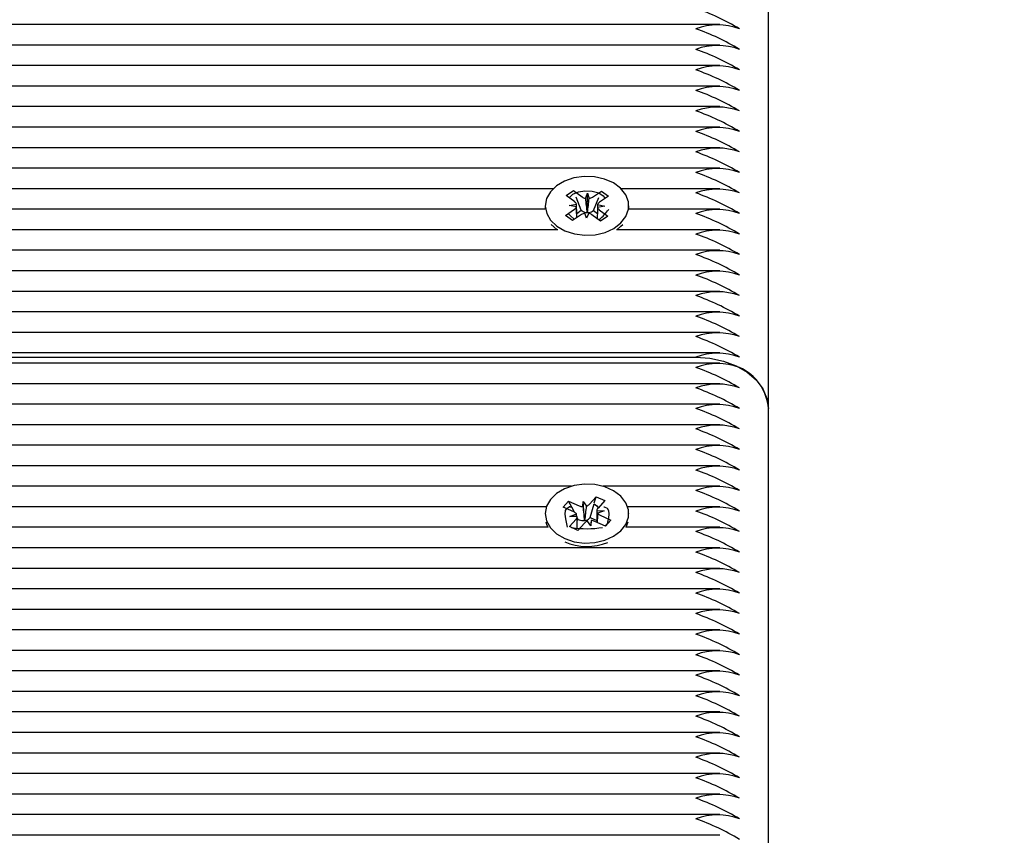
# Model space of a CAD drawing. Units: millimetres. Extents: x 2.7 to 14.4, y 2.5 to 12.9.
# Drawn here: x 11 to 11.1, y 8.8 to 9 of the extents above; entities that cross this region are included whole.
import ezdxf

# ---------------------------------------------------------------- set-up
doc = ezdxf.new("R2010")
doc.units = ezdxf.units.MM
doc.header["$LTSCALE"] = 80
doc.header["$PDSIZE"] = -1
doc.linetypes.add('SLD-Сплошная', pattern=[0])
doc.styles.get("Standard").update_dxf_attribs({"font": 'isocpeui.ttf'})
doc.dimstyles.new('ISO-25', dxfattribs={"dimtxt": 2.5, "dimasz": 2.5, "dimexe": 1.25, "dimexo": 0.625, "dimtad": 1, "dimtxsty": 'Standard', "dimcen": 2.5, "dimadec": 0, "dimazin": 0, "dimtfac": 1, "dimtmove": 0, "dimatfit": 3, "dimfxl": 1, "dimarcsym": 0})

# ---------------------------------------------------------------- blocks, each defined once
blk = doc.blocks.new('*D19')
at = {"color": 0, "lineweight": -2, "transparency": 16777216}
for p, q in [((6.291997672391259, 8.911525650603462), (6.291997672391259, 12.57474362100916)), ((12.05128920204672, 8.060622675997902), (12.05128920204672, 12.57474362100916)), ((6.53199767239126, 12.49474362100916), (11.81128920204672, 12.49474362100916))]:
    blk.add_line(p, q, dxfattribs=at)
at = {"color": 0, "transparency": 16777216}
for points in [[(6.53199767239126, 12.53474362100916), (6.53199767239126, 12.45474362100916), (6.291997672391259, 12.49474362100916)], [(11.81128920204672, 12.53474362100916), (11.81128920204672, 12.45474362100916), (12.05128920204672, 12.49474362100916)]]:
    blk.add_solid(points, dxfattribs=at)
at = {"layer": 'Defpoints', "color": 0, "transparency": 16777216}
for p in [(12.05128920204672, 12.49474362100916), (6.291997672391259, 8.911525650603462), (12.05128920204672, 8.060622675997902)]:
    blk.add_point(p, dxfattribs=at)
at = {"color": 0, "transparency": 16777216, "insert": (9.171643437218988, 12.73874362100916), "char_height": 0.24, "attachment_point": 5}
blk.add_mtext('5,76м', dxfattribs=at)
blk = doc.blocks.new('*D20')
at = {"color": 0, "lineweight": -2, "transparency": 16777216}
for p, q in [((11.09706574084553, 9.562692207140294), (14.4477994582515, 9.562692207140296)), ((14.3677994582515, 5.556589696986369), (14.3677994582515, 9.322692207140296)), ((10.63928923416617, 5.316589696986368), (14.4477994582515, 5.316589696986369))]:
    blk.add_line(p, q, dxfattribs=at)
at = {"color": 0, "transparency": 16777216}
for points in [[(14.3277994582515, 9.322692207140296), (14.4077994582515, 9.322692207140296), (14.3677994582515, 9.562692207140296)], [(14.3277994582515, 5.556589696986369), (14.4077994582515, 5.556589696986369), (14.3677994582515, 5.316589696986369)]]:
    blk.add_solid(points, dxfattribs=at)
at = {"layer": 'Defpoints', "color": 0, "transparency": 16777216}
for p in [(11.09706574084553, 9.562692207140294), (14.3677994582515, 9.562692207140296), (10.63928923416617, 5.316589696986368)]:
    blk.add_point(p, dxfattribs=at)
at = {"color": 0, "transparency": 16777216, "insert": (14.1237994582515, 7.439640952063327), "char_height": 0.24, "attachment_point": 5, "rotation": 90}
blk.add_mtext('4,25м', dxfattribs=at)

msp = doc.modelspace()

# ---------------------------------------------------------------- linework, layer by layer
at = {"color": 7, "linetype": 'SLD-Сплошная', "lineweight": 25}
for p, q in [((11.09828922278913, 8.906398518664528), (11.09828922278913, 8.9983223515579)), ((11.09159839279684, 8.95931015787809), (10.93453109390768, 8.95931015787809)), ((11.09159839279684, 8.956481798274208), (10.1449800742391, 8.956481798274208)), ((11.09159839279684, 8.953653319461036), (10.1449800742391, 8.953653319461036)), ((11.09159839279684, 8.950824959857155), (10.1449800742391, 8.950824959857155)), ((11.09159839279684, 8.947996481043983), (10.1449800742391, 8.947996481043983)), ((11.09159839279684, 8.945168002230812), (10.1449800742391, 8.945168002230812)), ((11.09159839279684, 8.94233964262693), (10.37588727600607, 8.94233964262693)), ((11.09159839279684, 8.939511163813759), (10.38332195706399, 8.939511163813759)), ((11.06860050685438, 8.936682804209877), (10.38818805046114, 8.936682804209877)), ((11.07040381557974, 8.935755236727882), (11.07141798861059, 8.93643759070127)), ((11.07159298784765, 8.934871657473732), (11.07040381557974, 8.935755236727882)), ((11.07141798861059, 8.93643759070127), (11.0726071608785, 8.93555401144712)), ((11.0714392972711, 8.936384065730262), (11.07141798861059, 8.93643759070127)), ((11.07250058777364, 8.93370996294706), (11.07178530223402, 8.935512168986488)), ((11.07305994756254, 8.935358508212257), (11.07334968574079, 8.936053736788917)), ((11.07332688696417, 8.933480365855385), (11.07334968574079, 8.936053736788917)), ((11.07334968574079, 8.936053736788917), (11.0735903692964, 8.935349209887672)), ((11.0740562988046, 8.935528619868446), (11.07530588038, 8.936369522196937)), ((11.07416829593214, 8.93368063746183), (11.07491991050276, 8.935457213504005)), ((11.0762709987882, 8.935652359111), (11.07502138741049, 8.934811456782509)), ((11.07529133684667, 8.936335070712257), (11.07530588038, 8.936369522196937)), ((11.07530588038, 8.936369522196937), (11.0762709987882, 8.935652359111)), ((11.09159839279684, 8.936682804209877), (11.07797795660528, 8.936682804209877)), ((11.06753924615415, 8.934329255206276), (11.06753924615415, 8.933869584185768)), ((11.07085046298536, 8.934371932131935), (11.07184681422743, 8.934542162997413)), ((11.07183367140325, 8.934167130572487), (11.07085046298536, 8.934371932131935)), ((11.0757280004743, 8.934286459071327), (11.07473164923223, 8.934116347415138)), ((11.07474479205641, 8.934491379840065), (11.0757280004743, 8.934286459071327)), ((11.07903924710783, 8.933869584185768), (11.07903924710783, 8.934329255206276)), ((11.06753987200292, 8.933854325396705), (10.391741619778, 8.933854325396705)), ((11.07030746467146, 8.933006032092262), (11.07155707604917, 8.933846934420753)), ((11.07127258307966, 8.932288869006324), (11.07030746467146, 8.933006032092262)), ((11.07252219445737, 8.933129771334816), (11.07127258307966, 8.932288869006324)), ((11.07187065608534, 8.933286054713417), (11.07250058777364, 8.93370996294706)), ((11.07250058777364, 8.93370996294706), (11.0726071608785, 8.933630688769508)), ((11.07322877771887, 8.932604773623634), (11.07298812396559, 8.93330930052488)), ((11.07351851589712, 8.933300002200294), (11.07322877771887, 8.932604773623634)), ((11.07329613096746, 8.933406575305153), (11.07332688696417, 8.933480365855385)), ((11.07332688696417, 8.933480365855385), (11.07335245735678, 8.933405621630836)), ((11.07516047484907, 8.932220800501991), (11.07397130258116, 8.933104379756141)), ((11.0740562988046, 8.933605297190834), (11.07416829593214, 8.93368063746183)), ((11.07416829593214, 8.93368063746183), (11.07471111543211, 8.93327735243528)), ((11.07498547561201, 8.93378685293882), (11.07617464787992, 8.93290327368467)), ((11.07617464787992, 8.93290327368467), (11.07516047484907, 8.932220800501991)), ((11.09159839279684, 8.933854325396705), (11.07903859145674, 8.933854325396705)), ((11.06836906201872, 8.931765540225197), (11.06912386543783, 8.93106673536985)), ((11.06924340255293, 8.931025965792823), (10.39430996902021, 8.931025965792823)), ((11.09159839279684, 8.931025965792823), (11.07733509070906, 8.931025965792823)), ((11.09159839279684, 8.928197486979652), (10.39622885115179, 8.928197486979652)), ((11.09159839279684, 8.92536900816648), (10.39759557075533, 8.92536900816648)), ((11.09159839279684, 8.922540648562599), (10.3983912480596, 8.922540648562599)), ((11.09159839279684, 8.919712169749427), (10.39873314030203, 8.919712169749427)), ((11.09159839279684, 8.916883810145546), (10.39863130576643, 8.916883810145546)), ((11.09159839279684, 8.914055331332374), (10.39808115489515, 8.914055331332374)), ((11.09159839279684, 8.912641151530433), (10.39760087556871, 8.912641151530433)), ((10.39791597552332, 8.913469536883522), (11.08828923232588, 8.913469536883522)), ((11.09159839279684, 8.909812672717262), (10.39629398412737, 8.909812672717262)), ((11.09159839279684, 8.90698431311338), (10.39444321520361, 8.90698431311338)), ((11.09828922278913, 8.814474566561866), (11.09828922278913, 8.906398518664528)), ((11.09159839279684, 8.904155834300209), (10.39183594412836, 8.904155834300209)), ((11.09159839279684, 8.901327474696327), (10.38839762039217, 8.901327474696327)), ((11.09159839279684, 8.898498995883156), (10.38428476579222, 8.898498995883156)), ((11.07112813122305, 8.895670517069984), (10.38288353509935, 8.895670517069984)), ((11.09159839279684, 8.895670517069984), (11.07545033223661, 8.895670517069984)), ((11.06999951727422, 8.892788870913673), (11.07074809200796, 8.89362548170774)), ((11.07074809200796, 8.89362548170774), (11.07220581300291, 8.892973287684608)), ((11.07118120915922, 8.892804010493446), (11.07074809200796, 8.89362548170774)), ((11.07271230347189, 8.892861588580299), (11.0727538479093, 8.89358578501432)), ((11.0727538479093, 8.89358578501432), (11.07322996981176, 8.892943962199379)), ((11.07295563943418, 8.891028149707008), (11.0727538479093, 8.89358578501432)), ((11.07362002260717, 8.89319823561399), (11.07454237468275, 8.894229038340736)), ((11.07429468758138, 8.893384798152137), (11.07454237468275, 8.894229038340736)), ((11.07454237468275, 8.894229038340736), (11.07572543747457, 8.893699629885841)), ((11.07572543747457, 8.893699629885841), (11.07480311520132, 8.892668946368385)), ((11.0676947844747, 8.892842157466102), (10.38049434251817, 8.892842157466102)), ((11.07145723826917, 8.89213667689054), (11.06999951727422, 8.892788870913673)), ((11.07098370916876, 8.892842157466102), (11.0708180380586, 8.892842157466102)), ((11.07156100995573, 8.89208362875669), (11.07119834549459, 8.892771466357399)), ((11.07370269424947, 8.89136730013578), (11.07425749428304, 8.893258078677345)), ((11.07464513309034, 8.892310722453285), (11.0756692898992, 8.892281396968055)), ((11.0756692898992, 8.892281396968055), (11.07476157076391, 8.891944749934364)), ((11.09159839279684, 8.892842157466102), (11.07888367898496, 8.892842157466102)), ((11.06753924615415, 8.891902788264442), (11.06753924615415, 8.891857846362281)), ((11.07085302598509, 8.890105946643043), (11.07177534825834, 8.891136749369789)), ((11.07090917356046, 8.891524298770118), (11.07181689269575, 8.89186094580381)), ((11.07193333036932, 8.8914948540756), (11.07090917356046, 8.891524298770118)), ((11.07207515962156, 8.891108377558876), (11.07193386681112, 8.891376360041786)), ((11.07193419463666, 8.88988898573606), (11.07193419463666, 8.891188486201454)), ((11.07193419463666, 8.89095090208738), (11.07207515962156, 8.891108377558876)), ((11.07207515962156, 8.891108377558876), (11.07220581300291, 8.891049965006996)), ((11.07295122869047, 8.890951259715248), (11.07295563943418, 8.891028149707008)), ((11.07295563943418, 8.891028149707008), (11.07300621397527, 8.890959961993385)), ((11.07382461555036, 8.890219910723854), (11.0733484936479, 8.890861733538795)), ((11.07362002260717, 8.891274912936378), (11.07370269424947, 8.89136730013578)), ((11.07370269424947, 8.89136730013578), (11.07464426882299, 8.890946014506508)), ((11.07386615998777, 8.890944107157875), (11.07382461555036, 8.890219910723854)), ((11.0758303714517, 8.890180094821144), (11.07437265045675, 8.890832288844276)), ((11.07464426882299, 8.89194558439939), (11.07464426882299, 8.890710814578224)), ((11.07512122519049, 8.891668899638344), (11.07657894618543, 8.891016705615211)), ((11.07577064759763, 8.890206916911293), (11.07657894618543, 8.891016705615211)), ((11.07657894618543, 8.891016705615211), (11.0758303714517, 8.890180094821144)), ((11.07867214210066, 8.890013678652931), (11.07895586020979, 8.890753253085304)), ((11.07903924710783, 8.891857846362281), (11.07903924710783, 8.891902788264442)), ((11.06793087847265, 8.890013678652931), (10.37852890915903, 8.890013678652931)), ((11.07203608877691, 8.889576657397438), (11.07085302598509, 8.890105946643043)), ((11.0711637449983, 8.890013678652931), (11.07114115483793, 8.890013678652931)), ((11.07295844085249, 8.890607340914894), (11.07203608877691, 8.889576657397438)), ((11.09159839279684, 8.890013678652931), (11.07864758498701, 8.890013678652931)), ((11.09159839279684, 8.887185319049049), (10.37830996639761, 8.887185319049049)), ((11.09159839279684, 8.884356840235878), (10.37923345096143, 8.884356840235878)), ((11.09159839279684, 8.881528480631996), (10.3791848135713, 8.881528480631996)), ((11.09159839279684, 8.878700001818824), (10.37816158063444, 8.878700001818824)), ((11.09159839279684, 8.875871642214943), (10.37738141543897, 8.875871642214943)), ((11.09159839279684, 8.873043163401771), (10.37734060115847, 8.873043163401771)), ((11.09159839279684, 8.8702146845886), (10.37859994299444, 8.8702146845886)), ((11.09159839279684, 8.867386324984718), (10.37910471982988, 8.867386324984718)), ((11.09159839279684, 8.864557846171547), (10.37864808864626, 8.864557846171547)), ((11.09159839279684, 8.861729486567665), (10.37726259357962, 8.861729486567665)), ((11.09159839279684, 8.858901007754493), (10.37726259357962, 8.858901007754493)), ((11.09159839279684, 8.856072648150612), (10.37774375207457, 8.856072648150612)), ((11.09159839279684, 8.85324416933744), (10.37885852284464, 8.85324416933744)), ((11.09159839279684, 8.850415690524269), (10.37896487243208, 8.850415690524269)), ((11.09159839279684, 8.847587330920387), (10.37809482343229, 8.847587330920387))]:
    msp.add_line(p, q, dxfattribs=at)
at = {"color": 7, "linetype": 'SLD-Сплошная', "lineweight": 25, "flags": 128}
for points in [[(11.06912386543783, 8.931526287181068), (11.07024049885305, 8.930881960971046), (11.07154870159658, 8.930454118830848), (11.07296627886327, 8.930269821269203), (11.07440412170919, 8.930340512377906), (11.0757719290975, 8.930661900622535), (11.07698372132811, 8.931213720423866), (11.07796341307195, 8.931961281878639), (11.07864937312635, 8.932857616526771), (11.07899853713544, 8.933846457583595), (11.07898900039228, 8.934865577799965), (11.07862129933866, 8.935850961787391), (11.07791856057676, 8.936740859133888), (11.07692495114835, 8.937479122264076), (11.07570287711652, 8.93801949797361), (11.07432916886839, 8.938328011614967), (11.07289013392957, 8.938385232073951), (11.07147613294157, 8.938187702281166), (11.07017609603437, 8.937747581584144), (11.06907165176901, 8.937092764956642), (11.06823220975431, 8.936264260394264), (11.06771052010092, 8.935314162356544), (11.06753936536344, 8.934302194697548), (11.06772950418028, 8.933292015177894), (11.06826895601781, 8.932346923930336), (11.06912386543783, 8.931526287181068)], [(11.07084423429998, 8.935428007228065), (11.07090732581648, 8.93553565321653), (11.07132819421324, 8.935925229174781), (11.07209828622373, 8.936264856440712), (11.0729928029302, 8.93639789400785), (11.07399514443907, 8.936360104663063), (11.07489895947012, 8.93611918268888), (11.0755075526956, 8.93571589766233), (11.07579466826948, 8.935331805331398)], [(11.07155707604917, 8.932432039363075), (11.07094818480047, 8.93297742186277), (11.07069894797834, 8.93326948462217)], [(11.07739889748128, 8.931025965792823), (11.07796341307195, 8.931501610858131), (11.07820940144094, 8.931765540225197)], [(11.08828923232588, 8.913469536883522), (11.09024012215169, 8.913333638293434), (11.09211605913671, 8.9129313069412), (11.09384492166074, 8.912277920825172), (11.09536031014951, 8.911398513896156), (11.09660393126043, 8.910326941592384), (11.09752804167303, 8.90910445032804), (11.0980970872167, 8.90777800856321), (11.09828922278913, 8.906398518664528)], [(11.07021477944883, 8.88846693812101), (11.07151976354154, 8.88803420839994), (11.07293594009908, 8.887844665629554), (11.07437428958448, 8.887909992320228), (11.07574448115858, 8.888226254565406), (11.07696038610967, 8.888773544413734), (11.07794562108549, 8.889517410380531), (11.07863828666242, 8.890411122424293), (11.07899487144979, 8.891398652178932), (11.07899290449651, 8.892417891604591), (11.07863259441885, 8.893404706103492), (11.07793653137716, 8.89429710684507), (11.07694843537839, 8.895039065463234), (11.07573044426473, 8.89558409033506), (11.07435906059774, 8.895897729975868), (11.07292044289144, 8.895960314852882), (11.07150501139196, 8.895768030268837), (11.0702016962293, 8.895332797152687), (11.06909236438307, 8.894682033641029), (11.06824675328764, 8.893856747729469), (11.06771797068151, 8.892908676249672), (11.06753924615415, 8.891897304637123), (11.0677218151811, 8.890886409861732), (11.06825420386823, 8.889939292056251), (11.06910297400983, 8.889115555865455), (11.07021477944883, 8.88846693812101)], [(11.07061946518453, 8.890013678652931), (11.07050854094061, 8.890516026599098), (11.07036155588659, 8.891180260760475), (11.07028937466177, 8.891832216365028), (11.07034498579534, 8.892308934313942), (11.07050210363897, 8.892620308978248), (11.07075670487913, 8.89280305681913), (11.07111856467756, 8.892828209979225), (11.07119113333257, 8.892785175425697)], [(11.07429567105802, 8.893258317095924), (11.0746364308122, 8.892971141917396), (11.0748495472196, 8.892636402232338)], [(11.07560005910429, 8.892823322398353), (11.07566878325971, 8.892838581187416), (11.07606208450827, 8.892636879069496), (11.07623347766431, 8.892308934313942), (11.07628914840254, 8.891836627108741), (11.07624012358221, 8.89131401358335), (11.07612085468801, 8.89073060332029), (11.07606861121687, 8.890505416972328)], [(11.06762260324987, 8.890753253085304), (11.0677218151811, 8.890426738841224), (11.067906321359, 8.890013678652931)]]:
    msp.add_lwpolyline(points, dxfattribs=at)
at = {"color": 7, "linetype": 'SLD-Сплошная', "lineweight": 25}
for centre, radius, start, end in [((11.077947201711, 8.93183632882728), 0.03146472257609416, 58.70955109085399, 70.81092715020615), ((11.09128923840555, 8.950611448360856), 0.008649822390363182, 69.70653761259513, 110.2934623874049), ((11.0780987234572, 8.929328151226068), 0.03111243743097653, 58.64175758285014, 70.88058343656898), ((11.09128923840555, 8.947716722545607), 0.008712099559308684, 69.85791544372421, 110.1420845562758), ((11.077947201711, 8.926179490410227), 0.03146472257609416, 58.70955109085399, 70.81092715020615), ((11.09128923840555, 8.944954609943803), 0.008649822390363182, 69.70653761259513, 110.2934623874049), ((11.0780987234572, 8.923671312809015), 0.03111243743097653, 58.64175758285014, 70.88058343656898), ((11.09128923840555, 8.942059884128554), 0.008712099559308684, 69.85791544372421, 110.1420845562758), ((11.077947201711, 8.920522651993174), 0.03146472257609416, 58.70955109085399, 70.81092715020615), ((11.09128923840555, 8.939231961527183), 0.008711577366651155, 69.85665574892042, 110.1433442510796), ((11.07810342453946, 8.91802556645966), 0.03110041745118317, 58.63840497548988, 70.88207326557723), ((11.09128923840555, 8.936469292713578), 0.008649822390363182, 69.70653761259513, 110.2934623874049), ((11.07810735755425, 8.915204311738881), 0.03109230370659332, 58.63777982495429, 70.88456119446796), ((11.09128923840555, 8.93357512311013), 0.008711577366651155, 69.85665574892042, 110.1433442510796), ((11.077947201711, 8.91203733476295), 0.03146472257609416, 58.70955109085399, 70.81092715020615), ((11.09128923840555, 8.930812454296525), 0.008649822390363182, 69.70653761259513, 110.2934623874049), ((11.0780987234572, 8.909529157161737), 0.03111243743097653, 58.64175758285014, 70.88058343656898), ((11.07328078611759, 8.936492051630323), 0.001154855119932272, 234.3171236573636, 258.9756475792257), ((11.07340203472071, 8.936533033436527), 0.001198711019063065, 279.039436122995, 303.0797838853298), ((11.09128923840555, 8.927917728481276), 0.008712099559308684, 69.85791544372421, 110.1420845562758), ((11.077947201711, 8.906380496345896), 0.03146472257609416, 58.70955109085399, 70.81092715020615), ((11.071160673678, 8.934468922960832), 0.0007375666640136246, 302.509956521522, 335.8471034431096), ((11.07118862318923, 8.93429763984537), 0.0007021445824404108, 20.38042786736779, 54.83735644893145), ((11.07538941950246, 8.93436054642818), 0.0007016372897531259, 200.3675815067042, 234.8502028096506), ((11.07541707398911, 8.9341899743749), 0.0007367552181470276, 122.4841681566459, 155.8517825469978), ((11.07317605711714, 8.932127185687959), 0.001196960465980132, 99.03331021973715, 123.111440404188), ((11.07331888711833, 8.934647605701432), 0.001241239012798061, 235.0123517893355, 268.949513800774), ((11.07337014421191, 8.934683608855472), 0.001278109608436529, 269.207098912843, 302.4695380641233), ((11.07329711119139, 8.932165719963685), 0.001155688641463454, 54.3122431205357, 78.95510173246915), ((11.06834284164665, 8.939824920012459), 0.009945783246765611, 311.9039948098826, 322.9262007769472), ((11.09128923840555, 8.925155615879472), 0.008649822390363182, 69.70653761259513, 110.2934623874049), ((11.0780987234572, 8.903872318744684), 0.03111243743097653, 58.64175758285014, 70.88058343656898), ((11.09128923840555, 8.922260890064223), 0.008712099559308684, 69.85791544372421, 110.1420845562758), ((11.077947201711, 8.900723657928843), 0.03146472257609416, 58.70955109085399, 70.81092715020615), ((11.09128923840555, 8.919433798540483), 0.008710797127411515, 69.85477326331656, 110.1452267366835), ((11.0780987234572, 8.898215480327632), 0.03111243743097485, 58.64175758284845, 70.8805834365679), ((11.09128923840555, 8.91660405164717), 0.008712099559308684, 69.85791544372421, 110.1420845562758), ((11.077947201711, 8.89506681951179), 0.03146472257609416, 58.70955109085399, 70.81092715020615), ((11.09128923840555, 8.913776129045798), 0.008711577366651155, 69.85665574892042, 110.1433442510796), ((11.077947201711, 8.892238340698619), 0.03146472257609416, 58.70955109085399, 70.81092715020615), ((11.09128923840555, 8.911013460232194), 0.008649822390363182, 69.70653761259513, 110.2934623874049), ((11.0780987234572, 8.889730163097408), 0.03111243743097485, 58.64175758284845, 70.8805834365679), ((11.09128923840555, 8.908118734416945), 0.008712099559308684, 69.85791544372421, 110.1420845562758), ((11.077947201711, 8.886581502281565), 0.03146472257609416, 58.70955109085399, 70.81092715020615), ((11.09128923840555, 8.905356621815141), 0.008649822390363182, 69.70653761259513, 110.2934623874049), ((11.09128923840555, 8.903876632013633), 0.008711577366651155, 69.85665574892042, 110.1433442510796), ((11.077947201711, 8.882338843666453), 0.03146472257609416, 58.70955109085399, 70.81092715020615), ((11.09160703166333, 8.905916129798095), 0.006699580379412801, 4.129032313181153, 66.39960524031976), ((11.09128923840555, 8.901113963200029), 0.008649822390363182, 69.70653761259513, 110.2934623874049), ((11.0780987234572, 8.87983066606524), 0.03111243743097653, 58.64175758285014, 70.88058343656898), ((11.09128923840555, 8.89821923738478), 0.008712099559308684, 69.85791544372421, 110.1420845562758), ((11.077947201711, 8.8766820052494), 0.03146472257609416, 58.70955109085399, 70.81092715020615), ((11.09128923840555, 8.895457124782975), 0.008649822390363182, 69.70653761259513, 110.2934623874049), ((11.0780987234572, 8.874173827648187), 0.03111243743097653, 58.64175758285014, 70.88058343656898), ((11.09128923840555, 8.892562398967726), 0.008712099559308684, 69.85791544372421, 110.1420845562758), ((11.077947201711, 8.871025166832347), 0.03146472257609416, 58.70955109085399, 70.81092715020615), ((11.09128923840555, 8.889735307443987), 0.008710797127411515, 69.85477326331656, 110.1452267366835), ((11.0780987234572, 8.868516989231134), 0.03111243743097653, 58.64175758285014, 70.88058343656898), ((11.09128923840555, 8.886905560550673), 0.008712099559308684, 69.85791544372421, 110.1420845562758), ((11.077947201711, 8.865368328415293), 0.03146472257609416, 58.70955109085399, 70.81092715020615), ((11.07110651138373, 8.891306774288857), 0.0009009704082028004, 37.95794608965924, 67.0904921740175), ((11.0727428066894, 8.894204072321818), 0.001342830235927578, 246.428264876603, 268.6983790538367), ((11.07290861555592, 8.893863221503208), 0.0009738101588215093, 289.2685824876768, 316.9316641348007), ((11.07523315404517, 8.892265344602489), 0.0005897692706951653, 136.8164008425073, 175.5872039699702), ((11.09128923840555, 8.884077637949302), 0.008711577366651155, 69.85665574892042, 110.1433442510796), ((11.077947201711, 8.862539849602122), 0.03146472257609416, 58.70955109085399, 70.81092715020615), ((11.07134634741391, 8.891539908335671), 0.0005887095007687284, 316.7786906838705, 355.6108310207684), ((11.07275342383637, 8.892321467909994), 0.001384412242525849, 246.6994233391237, 278.2145352684328), ((11.0736713194126, 8.88994052960014), 0.0009761317385205639, 109.3124497944227, 136.9123707132051), ((11.07284790769209, 8.892024087493253), 0.001075836399628527, 278.4616369742425, 315.8639290000467), ((11.07383553639501, 8.88960239024011), 0.001342066351507479, 66.40842781033605, 88.69249764393982), ((11.07547137681519, 8.892497812752737), 0.000899835046826354, 217.9248146177434, 247.099705763273), ((11.07325924172761, 8.902871552418805), 0.01304739472694919, 260.7578971482246, 279.6034227891885), ((11.09128923840555, 8.881314969135698), 0.008649822390363182, 69.70653761259513, 110.2934623874049), ((11.07810168940285, 8.860037963884709), 0.03110552116887676, 58.64039174222172, 70.88194927720194), ((11.07329186379416, 8.89510673408288), 0.00773751813384351, 246.5665489781729, 291.8465181834943), ((11.09128923840555, 8.87842079953225), 0.008711577366649487, 69.85665574891638, 110.1433442510836), ((11.077947201711, 8.856883011185069), 0.03146472257609416, 58.70955109085399, 70.81092715020615), ((11.09128923840555, 8.875658130718644), 0.008649822390363182, 69.70653761259513, 110.2934623874049), ((11.0780987234572, 8.854374833583856), 0.03111243743097653, 58.64175758285014, 70.88058343656898), ((11.09128923840555, 8.872763404903395), 0.008712099559308684, 69.85791544372421, 110.1420845562758), ((11.077947201711, 8.851226172768015), 0.03146472257609416, 58.70955109085399, 70.81092715020615), ((11.09128923840555, 8.869936313379656), 0.008710797127411515, 69.85477326331656, 110.1452267366835), ((11.0780987234572, 8.848717995166805), 0.03111243743097485, 58.64175758284845, 70.8805834365679), ((11.09128923840555, 8.867106566486342), 0.008712099559308684, 69.85791544372421, 110.1420845562758), ((11.077947201711, 8.845569334350962), 0.03146472257609416, 58.70955109085399, 70.81092715020615), ((11.09128923840555, 8.86427864388497), 0.008711577366651155, 69.85665574892042, 110.1433442510796), ((11.077947201711, 8.84274085553779), 0.03146472257609416, 58.70955109085399, 70.81092715020615), ((11.09128923840555, 8.861515975071367), 0.008649822390363182, 69.70653761259513, 110.2934623874049), ((11.07810735755425, 8.840250994096671), 0.03109230370659164, 58.6377798249526, 70.88456119446688), ((11.09128923840555, 8.858621805467918), 0.008711577366651155, 69.85665574892042, 110.1433442510796), ((11.077947201711, 8.837084017120738), 0.03146472257609416, 58.70955109085399, 70.81092715020615), ((11.09128923840555, 8.855859136654313), 0.008649822390363182, 69.70653761259513, 110.2934623874049), ((11.0780987234572, 8.834575839519525), 0.03111243743097653, 58.64175758285014, 70.88058343656898), ((11.09128923840555, 8.852964410839064), 0.008712099559308684, 69.85791544372421, 110.1420845562758), ((11.077947201711, 8.831427178703684), 0.03146472257609416, 58.70955109085399, 70.81092715020615), ((11.09128923840555, 8.85020229823726), 0.008649822390363182, 69.70653761259513, 110.2934623874049), ((11.0780987234572, 8.828919001102472), 0.03111243743097653, 58.64175758285014, 70.88058343656898), ((11.09128923840555, 8.847307572422011), 0.008712099559308684, 69.85791544372421, 110.1420845562758), ((11.077947201711, 8.825770340286631), 0.03146472257609416, 58.70955109085399, 70.81092715020615), ((11.09128923840555, 8.844480480898271), 0.008710797127411515, 69.85477326331656, 110.1452267366835), ((11.07810342453946, 8.823273254753117), 0.03110041745118317, 58.63840497548988, 70.88207326557723), ((11.09128923840555, 8.841716981007036), 0.008649822390363182, 69.70653761259513, 110.2934623874049), ((11.07810735755425, 8.820452000032338), 0.03109230370659332, 58.63777982495429, 70.88456119446796)]:
    msp.add_arc(centre, radius, start, end, dxfattribs=at)
for centre, major_axis, ratio, start_param, end_param in [((11.07085046413899, 8.934371958854083), (-0.0003214562502140694, 0.007591752368909964), 0.1282034298975654, 4.483801409429128, 4.67997079872019), ((11.07085046413899, 8.934371958854083), (-0.0002245518468591001, 0.008990421570107543), 0.1112406933494218, 4.521904777132356, 4.728541009892824), ((11.07334968114951, 8.936053686289538), (-0.0009580315047728047, 0.008517523337285835), 0.04278452798656338, 1.647696910908082, 1.881999861875365), ((11.07334968114951, 8.936053686289538), (0.0009742969115453806, 0.008483732059797688), 0.03752916578205921, 4.399257206201843, 4.633560157170649), ((11.07572800289695, 8.934286472993744), (0.000267538988548921, 0.007581632813895566), 0.1305086269307259, 1.597850086715179, 1.805083126437217), ((11.07572800289695, 8.934286472993744), (0.0002705175276549454, 0.0089818366797374), 0.1100730676784094, 1.551299465816044, 1.593023587462398), ((11.07275385928206, 8.893585756530737), (-0.00101693168155137, 0.00834516555129916), 0.01538073758658348, 1.655810646682982, 1.89011359765213), ((11.07275385928206, 8.893585756530737), (0.0008732461558143003, 0.008644670477172767), 0.06208657060617422, 4.410042301620546, 4.644345252588778), ((11.07566928066614, 8.892281375805402), (3.870221385504635e-05, 0.009008559954839512), 0.1136995347144398, 1.568024078500984, 1.747015743788818), ((11.07090918636979, 8.891524242300038), (-0.0004463224825990152, 0.008932404713243967), 0.1033008388964183, 4.712316872072106, 4.744925094922866), ((11.07090918636979, 8.891524242300038), (-4.637118056116663e-05, 0.0075601896780082), 0.135439795318966, 4.667133358017573, 4.707672841395547), ((11.07382460775387, 8.890219861574703), (0.00102390356521731, 0.008286652654344806), 0.005719697047718634, 1.483999233580709, 1.564792318086356), ((11.07566928066614, 8.892281375805402), (0.000522547917030991, 0.007649645169225393), 0.1152731304191893, 1.622692637927451, 1.788503474781277)]:
    msp.add_ellipse(centre, major_axis=major_axis, ratio=ratio, start_param=start_param, end_param=end_param, dxfattribs=at)

# ---------------------------------------------------------------- dimensions: what is measured, and where the dimension line sits
dim = msp.add_linear_dim(base=(12.05128920204672, 12.49474362100916), p1=(6.291997672391259, 8.911525650603462), p2=(12.05128920204672, 8.060622675997902), dimstyle='ISO-25', override={"dimtxt": 0.24, "dimasz": 0.24, "dimexe": 0.08, "dimexo": 0, "dimgap": 0.1, "dimzin": 1, "dimpost": 'м', "dimtdec": 3, "dimtzin": 1})
dim.commit()
dim.dimension.update_dxf_attribs({"geometry": '*D19', "text_midpoint": (9.171643437218988, 12.73874362100916)})
dim = msp.add_linear_dim(base=(14.3677994582515, 9.562692207140296), p1=(10.63928923416617, 5.316589696986366), p2=(11.09706574084552, 9.562692207140291), angle=90, dimstyle='ISO-25', override={"dimtxt": 0.24, "dimasz": 0.24, "dimexe": 0.08, "dimexo": 0, "dimgap": 0.1, "dimzin": 1, "dimpost": 'м', "dimtdec": 3, "dimtzin": 1})
dim.commit()
dim.dimension.update_dxf_attribs({"geometry": '*D20', "text_midpoint": (14.1237994582515, 7.439640952063327)})

doc.saveas('drawing.dxf')
